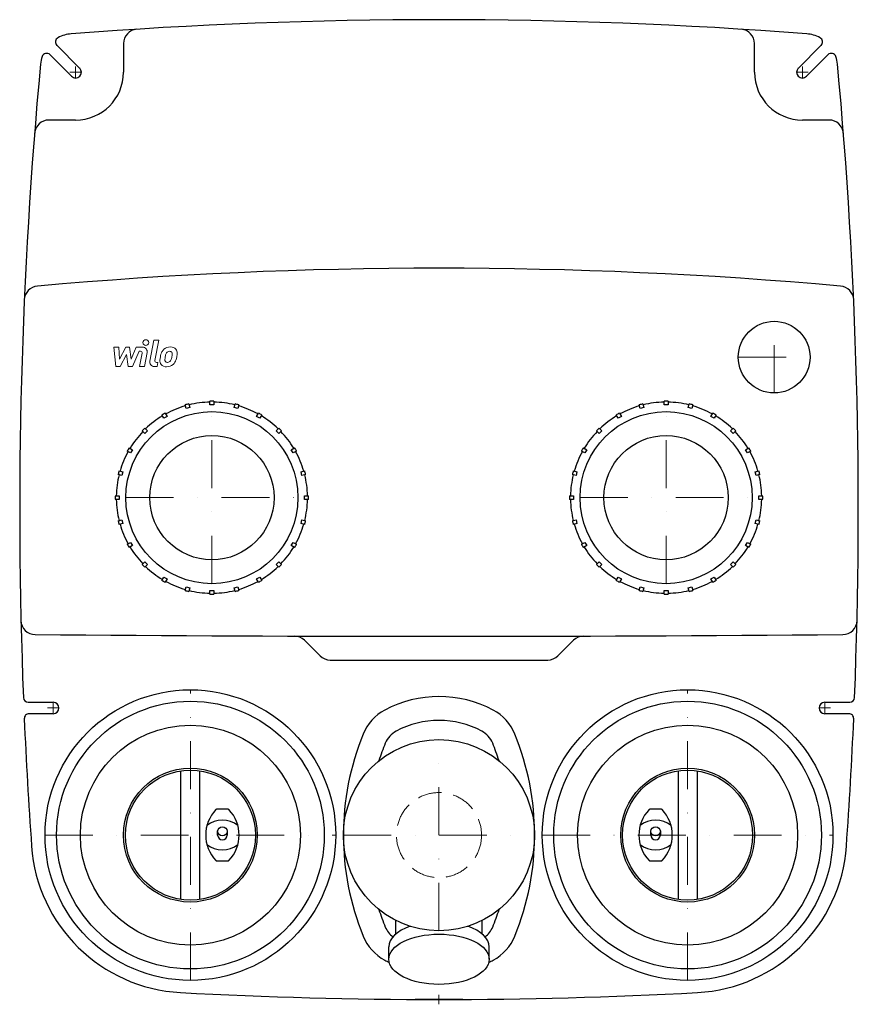
# Model space of a CAD drawing. Extents: x -438 to 438, y -1030 to 0.
import ezdxf

# ---------------------------------------------------------------- set-up
doc = ezdxf.new("R2010")
doc.units = 0
doc.header["$LTSCALE"] = 100
doc.linetypes.add('DASHDOT', pattern=[1, 0.5, -0.25, 0, -0.25])
doc.linetypes.add('HIDDEN', pattern=[0.375, 0.25, -0.125])
doc.layers.add('2DH_OBJ_WIL', color=124, linetype='Continuous')
for name, color, linetype, lineweight in [('CP_AXIS', 143, 'DASHDOT', 9), ('CP_DETAL', 33, 'Continuous', 9), ('CP_HIDDE', 203, 'HIDDEN', 9)]:
    doc.layers.add(name, color=color, linetype=linetype, lineweight=lineweight)

msp = doc.modelspace()

# ---------------------------------------------------------------- linework, layer by layer
at = {"layer": '2DH_OBJ_WIL', "color": 124}
for p, q in [((-399.7, -26.8), (-375.8, -50.8)), ((-330, -25), (-330, -55)), ((330, -55), (330, -25)), ((375.8, -50.8), (399.7, -26.8)), ((-384.2, -59.2), (-406.8, -36.7)), ((406.8, -36.7), (384.2, -59.2)), ((-380, -105), (-408, -105)), ((408, -105), (380, -105)), ((-239.5, -403), (-239.5, -399)), ((-235.5, -399), (-235.5, -403)), ((235.5, -403), (235.5, -399)), ((239.5, -399), (239.5, -403)), ((-286.3, -411.5), (-284.3, -415)), ((-264.5, -406.8), (-265.6, -403)), ((-260.7, -405.8), (-264.5, -406.8)), ((-261.7, -401.9), (-260.7, -405.8)), ((-235.5, -403), (-239.5, -403)), ((-214.3, -405.8), (-213.3, -401.9)), ((-210.5, -406.8), (-214.3, -405.8)), ((-209.4, -403), (-210.5, -406.8)), ((-190.7, -415), (-188.7, -411.5)), ((188.7, -411.5), (190.7, -415)), ((210.5, -406.8), (209.4, -403)), ((214.3, -405.8), (210.5, -406.8)), ((213.3, -401.9), (214.3, -405.8)), ((239.5, -403), (235.5, -403)), ((260.7, -405.8), (261.7, -401.9)), ((264.5, -406.8), (260.7, -405.8)), ((265.6, -403), (264.5, -406.8)), ((284.3, -415), (286.3, -411.5)), ((-287.7, -417), (-289.7, -413.5)), ((-284.3, -415), (-287.7, -417)), ((-187.3, -417), (-190.7, -415)), ((-185.3, -413.5), (-187.3, -417)), ((187.3, -417), (185.3, -413.5)), ((190.7, -415), (187.3, -417)), ((287.7, -417), (284.3, -415)), ((289.7, -413.5), (287.7, -417)), ((-307.5, -432.8), (-310.3, -430)), ((-307.5, -427.2), (-304.7, -430)), ((-304.7, -430), (-307.5, -432.8)), ((-170.3, -430), (-167.5, -427.2)), ((-167.5, -432.8), (-170.3, -430)), ((-164.7, -430), (-167.5, -432.8)), ((167.5, -432.8), (164.7, -430)), ((167.5, -427.2), (170.3, -430)), ((170.3, -430), (167.5, -432.8)), ((304.7, -430), (307.5, -427.2)), ((307.5, -432.8), (304.7, -430)), ((310.3, -430), (307.5, -432.8)), ((-322.5, -453.2), (-326, -451.2)), ((-324, -447.8), (-320.5, -449.8)), ((-320.5, -449.8), (-322.5, -453.2)), ((-154.5, -449.8), (-151, -447.8)), ((-152.5, -453.2), (-154.5, -449.8)), ((-149, -451.2), (-152.5, -453.2)), ((152.5, -453.2), (149, -451.2)), ((151, -447.8), (154.5, -449.8)), ((154.5, -449.8), (152.5, -453.2)), ((320.5, -449.8), (324, -447.8)), ((322.5, -453.2), (320.5, -449.8)), ((326, -451.2), (322.5, -453.2)), ((-334.5, -471.9), (-330.7, -473)), ((-330.7, -473), (-331.7, -476.8)), ((-144.3, -473), (-140.5, -471.9)), ((-143.3, -476.8), (-144.3, -473)), ((140.5, -471.9), (144.3, -473)), ((144.3, -473), (143.3, -476.8)), ((330.7, -473), (334.5, -471.9)), ((331.7, -476.8), (330.7, -473)), ((-331.7, -476.8), (-335.6, -475.8)), ((-139.4, -475.8), (-143.3, -476.8)), ((143.3, -476.8), (139.4, -475.8)), ((335.6, -475.8), (331.7, -476.8)), ((-338.5, -498), (-334.5, -498)), ((-334.5, -502), (-338.5, -502)), ((-334.5, -498), (-334.5, -502)), ((-140.5, -498), (-136.5, -498)), ((-140.5, -502), (-140.5, -498)), ((-136.5, -502), (-140.5, -502)), ((136.5, -498), (140.5, -498)), ((140.5, -502), (136.5, -502)), ((140.5, -498), (140.5, -502)), ((334.5, -498), (338.5, -498)), ((334.5, -502), (334.5, -498)), ((338.5, -502), (334.5, -502)), ((-335.6, -524.2), (-331.7, -523.2)), ((-331.7, -523.2), (-330.7, -527)), ((-144.3, -527), (-143.3, -523.2)), ((-143.3, -523.2), (-139.4, -524.2)), ((139.4, -524.2), (143.3, -523.2)), ((143.3, -523.2), (144.3, -527)), ((330.7, -527), (331.7, -523.2)), ((331.7, -523.2), (335.6, -524.2)), ((-330.7, -527), (-334.5, -528.1)), ((-140.5, -528.1), (-144.3, -527)), ((144.3, -527), (140.5, -528.1)), ((334.5, -528.1), (330.7, -527)), ((-326, -548.8), (-322.5, -546.8)), ((-320.5, -550.2), (-324, -552.2)), ((-322.5, -546.8), (-320.5, -550.2)), ((-154.5, -550.2), (-152.5, -546.8)), ((-151, -552.2), (-154.5, -550.2)), ((-152.5, -546.8), (-149, -548.8)), ((149, -548.8), (152.5, -546.8)), ((154.5, -550.2), (151, -552.2)), ((152.5, -546.8), (154.5, -550.2)), ((320.5, -550.2), (322.5, -546.8)), ((324, -552.2), (320.5, -550.2)), ((322.5, -546.8), (326, -548.8)), ((-310.3, -570), (-307.5, -567.2)), ((-307.5, -567.2), (-304.7, -570)), ((-304.7, -570), (-307.5, -572.8)), ((-170.3, -570), (-167.5, -567.2)), ((-167.5, -572.8), (-170.3, -570)), ((-167.5, -567.2), (-164.7, -570)), ((164.7, -570), (167.5, -567.2)), ((167.5, -567.2), (170.3, -570)), ((170.3, -570), (167.5, -572.8)), ((304.7, -570), (307.5, -567.2)), ((307.5, -572.8), (304.7, -570)), ((307.5, -567.2), (310.3, -570)), ((-289.7, -586.5), (-287.7, -583)), ((-287.7, -583), (-284.3, -585)), ((-284.3, -585), (-286.3, -588.5)), ((-190.7, -585), (-187.3, -583)), ((-188.7, -588.5), (-190.7, -585)), ((-187.3, -583), (-185.3, -586.5)), ((185.3, -586.5), (187.3, -583)), ((187.3, -583), (190.7, -585)), ((190.7, -585), (188.7, -588.5)), ((284.3, -585), (287.7, -583)), ((286.3, -588.5), (284.3, -585)), ((287.7, -583), (289.7, -586.5)), ((-265.6, -597), (-264.5, -593.2)), ((-264.5, -593.2), (-260.7, -594.2)), ((-260.7, -594.2), (-261.7, -598.1)), ((-239.5, -601), (-239.5, -597)), ((-239.5, -597), (-235.5, -597)), ((-235.5, -597), (-235.5, -601)), ((-214.3, -594.2), (-210.5, -593.2)), ((-213.3, -598.1), (-214.3, -594.2)), ((-210.5, -593.2), (-209.4, -597)), ((209.4, -597), (210.5, -593.2)), ((210.5, -593.2), (214.3, -594.2)), ((214.3, -594.2), (213.3, -598.1)), ((235.5, -601), (235.5, -597)), ((235.5, -597), (239.5, -597)), ((239.5, -597), (239.5, -601)), ((260.7, -594.2), (264.5, -593.2)), ((261.7, -598.1), (260.7, -594.2)), ((264.5, -593.2), (265.6, -597)), ((-124.4, -665.5), (-140.7, -649.2)), ((124.4, -665.5), (140.7, -649.2)), ((-429.6, -714), (-403.5, -714)), ((403.5, -714), (429.6, -714)), ((-403.5, -726), (-428.7, -726)), ((428.7, -726), (403.5, -726)), ((-270, -920.3), (-270, -785.7)), ((-250, -920.3), (-250, -785.7)), ((250, -785.7), (250, -920.3)), ((270, -785.7), (270, -920.3)), ((-220.4, -826), (-232.6, -826)), ((232.6, -826), (220.4, -826)), ((-231.5, -853), (-231.5, -849)), ((-221.5, -849), (-221.5, -853)), ((221.5, -853), (221.5, -849)), ((231.5, -849), (231.5, -853)), ((-232.6, -880), (-220.4, -880)), ((220.4, -880), (232.6, -880)), ((-45, -956.4), (-45, -942.3)), ((45, -956.4), (45, -942.3)), ((-52.5, -982.9), (-52.5, -969.9)), ((52.5, -982.9), (52.5, -969.9)), ((-25, -1025), (-25, -1024.9)), ((25, -1025), (-25, -1025)), ((25, -1025), (25, -1024.9))]:
    msp.add_line(p, q, dxfattribs=at)
for centre, radius in [((350.5, -353), 37.5), ((-237.5, -500), 90), ((237.5, -500), 90), ((-237.5, -500), 65), ((237.5, -500), 65), ((-260, -853), 152), ((260, -853), 152), ((-260, -853), 140), ((260, -853), 140), ((-260, -853), 115), ((260, -853), 115), ((0, -853), 100), ((-260, -853), 70), ((-260, -853), 68), ((260, -853), 70), ((260, -853), 68)]:
    msp.add_circle(centre, radius, dxfattribs=at)
for centre, radius, start, end in [((0, -5000), 5000, 85.5887, 94.4113), ((-315, -25), 15, 93.6229, 180), ((315, -25), 15, 360, 86.3771), ((-396.1, -23.3), 5, 118.3604, 225), ((-381.9, -49.7), 35, 94.4113, 118.3604), ((381.9, -49.7), 35, 61.6396, 85.5887), ((396.1, -23.3), 5, 315, 61.6396), ((-381.9, -49.7), 35, 161.5502, 174.6516), ((-410.3, -40.2), 5, 45, 161.5502), ((410.3, -40.2), 5, 18.4498, 135), ((381.9, -49.7), 35, 5.3484, 18.4498), ((4561.5, -512.5), 5000, 174.6516, 182.2546), ((-380, -55), 6, 225, 45), ((380, -55), 6, 135, 315), ((-4561.5, -512.5), 5000, 357.7454, 5.3484), ((-380, -55), 50, 270, 0), ((380, -55), 50, 180, 270), ((-408, -120), 15, 90, 175.4841), ((408, -120), 15, 4.5159, 90), ((0, -5000), 4740, 84.9162, 95.0838), ((-418.7, -293.6), 15, 95.0838, 177.4831), ((418.7, -293.6), 15, 2.5169, 84.9162), ((-237.5, -500), 100, 91.146, 103.854), ((-237.5, -500), 101, 88.8654, 91.1346), ((-237.5, -500), 100, 76.146, 88.854), ((237.5, -500), 100, 91.146, 103.854), ((237.5, -500), 101, 88.8654, 91.1346), ((237.5, -500), 100, 76.146, 88.854), ((-237.5, -500), 101, 118.8654, 121.1346), ((-237.5, -500), 100, 106.146, 118.854), ((-237.5, -500), 101, 103.8654, 106.1346), ((-237.5, -500), 101, 73.8654, 76.1346), ((-237.5, -500), 100, 61.146, 73.854), ((-237.5, -500), 101, 58.8654, 61.1346), ((237.5, -500), 101, 118.8654, 121.1346), ((237.5, -500), 100, 106.146, 118.854), ((237.5, -500), 101, 103.8654, 106.1346), ((237.5, -500), 101, 73.8654, 76.1346), ((237.5, -500), 100, 61.146, 73.854), ((237.5, -500), 101, 58.8654, 61.1346), ((-237.5, -500), 100, 121.146, 133.854), ((-237.5, -500), 100, 46.146, 58.854), ((237.5, -500), 100, 121.146, 133.854), ((237.5, -500), 100, 46.146, 58.854), ((-237.5, -500), 100, 136.146, 148.854), ((-237.5, -500), 101, 133.8654, 136.1346), ((-237.5, -500), 101, 43.8654, 46.1346), ((-237.5, -500), 100, 31.146, 43.854), ((237.5, -500), 100, 136.146, 148.854), ((237.5, -500), 101, 133.8654, 136.1346), ((237.5, -500), 101, 43.8654, 46.1346), ((237.5, -500), 100, 31.146, 43.854), ((-237.5, -500), 100, 151.146, 163.854), ((-237.5, -500), 101, 148.8654, 151.1346), ((-237.5, -500), 101, 28.8654, 31.1346), ((-237.5, -500), 100, 16.146, 28.854), ((237.5, -500), 100, 151.146, 163.854), ((237.5, -500), 101, 148.8654, 151.1346), ((237.5, -500), 101, 28.8654, 31.1346), ((237.5, -500), 100, 16.146, 28.854), ((-237.5, -500), 101, 163.8654, 166.1346), ((-237.5, -500), 101, 13.8654, 16.1346), ((237.5, -500), 101, 163.8654, 166.1346), ((237.5, -500), 101, 13.8654, 16.1346), ((-237.5, -500), 100, 166.146, 178.854), ((-237.5, -500), 100, 1.146, 13.854), ((237.5, -500), 100, 166.146, 178.854), ((237.5, -500), 100, 1.146, 13.854), ((-237.5, -500), 101, 178.8654, 181.1346), ((-237.5, -500), 100, 181.146, 193.854), ((-237.5, -500), 100, 346.146, 358.854), ((-237.5, -500), 101, 358.8654, 1.1346), ((237.5, -500), 101, 178.8654, 181.1346), ((237.5, -500), 100, 181.146, 193.854), ((237.5, -500), 100, 346.146, 358.854), ((237.5, -500), 101, 358.8654, 1.1346), ((-237.5, -500), 101, 193.8654, 196.1346), ((-237.5, -500), 101, 343.8654, 346.1346), ((237.5, -500), 101, 193.8654, 196.1346), ((237.5, -500), 101, 343.8654, 346.1346), ((-237.5, -500), 100, 196.146, 208.854), ((-237.5, -500), 100, 331.146, 343.854), ((237.5, -500), 100, 196.146, 208.854), ((237.5, -500), 100, 331.146, 343.854), ((-237.5, -500), 101, 208.8654, 211.1346), ((-237.5, -500), 100, 211.146, 223.854), ((-237.5, -500), 100, 316.146, 328.854), ((-237.5, -500), 101, 328.8654, 331.1346), ((237.5, -500), 101, 208.8654, 211.1346), ((237.5, -500), 100, 211.146, 223.854), ((237.5, -500), 100, 316.146, 328.854), ((237.5, -500), 101, 328.8654, 331.1346), ((-237.5, -500), 101, 223.8654, 226.1346), ((-237.5, -500), 100, 226.146, 238.854), ((-237.5, -500), 100, 301.146, 313.854), ((-237.5, -500), 101, 313.8654, 316.1346), ((237.5, -500), 101, 223.8654, 226.1346), ((237.5, -500), 100, 226.146, 238.854), ((237.5, -500), 100, 301.146, 313.854), ((237.5, -500), 101, 313.8654, 316.1346), ((-237.5, -500), 101, 238.8654, 241.1346), ((-237.5, -500), 101, 298.8654, 301.1346), ((237.5, -500), 101, 238.8654, 241.1346), ((237.5, -500), 101, 298.8654, 301.1346), ((-237.5, -500), 100, 241.146, 253.854), ((-237.5, -500), 101, 253.8654, 256.1346), ((-237.5, -500), 100, 256.146, 268.854), ((-237.5, -500), 100, 271.146, 283.854), ((-237.5, -500), 101, 283.8654, 286.1346), ((-237.5, -500), 100, 286.146, 298.854), ((237.5, -500), 100, 241.146, 253.854), ((237.5, -500), 101, 253.8654, 256.1346), ((237.5, -500), 100, 256.146, 268.854), ((237.5, -500), 100, 271.146, 283.854), ((237.5, -500), 101, 283.8654, 286.1346), ((237.5, -500), 100, 286.146, 298.854), ((-237.5, -500), 101, 268.8654, 271.1346), ((237.5, -500), 101, 268.8654, 271.1346), ((-422.2, -628.2), 15, 181.3301, 269.5161), ((422.2, -628.2), 15, 270.4839, 358.6699), ((0, 49355), 50000, 269.51609, 270.48391), ((-151.3, -659.8), 15, 45, 89.8267), ((151.3, -659.8), 15, 90.1733, 135), ((-113.8, -654.9), 15, 225, 269.8697), ((113.8, -654.9), 15, 270.1303, 315), ((0, 49355), 50025, 269.86965, 270.13035), ((-429.6, -709), 5, 182.2546, 270), ((0, -828), 120, 61.8497, 118.1503), ((429.6, -709), 5, 270, 357.7454), ((-403.5, -720), 6, 270, 90), ((403.5, -720), 6, 90, 270), ((-428.7, -731), 5, 90, 182.5071), ((4561.5, -512.5), 5000, 182.5071, 184.0374), ((-33, -766.3), 50, 118.1503, 157.8494), ((33, -766.3), 50, 22.1506, 61.8497), ((-4561.5, -512.5), 5000, 355.9626, 357.4929), ((428.7, -731), 5, 357.4929, 90), ((0, -828), 95, 61.8497, 118.1503), ((180, -853), 280, 157.8494, 202.1506), ((-33, -766.3), 25, 118.1503, 157.8494), ((33, -766.3), 25, 22.1506, 61.8497), ((-180, -853), 280, 337.8494, 22.1506), ((180, -853), 255, 157.8493, 162.24), ((-375.6, -924), 463, 18.7461, 21.1639), ((-205.4, -853), 38.6, 136.3048, 223.6952), ((-232.6, -827), 1, 90, 136.3048), ((-220.4, -827), 1, 43.6952, 90), ((-247.6, -853), 38.6, 316.3048, 43.6952), ((247.6, -853), 38.6, 136.3048, 223.6952), ((220.4, -827), 1, 90, 136.3048), ((232.6, -827), 1, 43.6952, 90), ((205.4, -853), 38.6, 316.3048, 43.6952), ((-226.5, -864.1), 26.6, 52.459, 127.541), ((226.5, -864.1), 26.6, 52.459, 127.541), ((-226.5, -853), 5, 180, 0), ((226.5, -853), 5, 180, 360), ((-261.5, -852.9), 165, 184.0374, 266.8996), ((-226.5, -841.9), 26.6, 232.459, 307.541), ((226.5, -841.9), 26.6, 232.459, 307.541), ((261.5, -852.9), 165, 273.1004, 355.9626), ((-232.6, -879), 1, 223.6952, 270), ((-220.4, -879), 1, 270, 316.3048), ((220.4, -879), 1, 223.6952, 270), ((232.6, -879), 1, 270, 316.3048), ((180, -853), 255, 197.7595, 202.1504), ((-180, -853), 255, 337.8493, 342.24), ((-33, -939.7), 25, 202.1506, 232.5096), ((33, -939.7), 25, 307.4904, 337.8494), ((-33, -939.7), 50, 202.1506, 241.8497), ((33, -939.7), 50, 298.1503, 337.8494), ((0, -878), 120, 241.8497, 244.2621), ((0, -878), 120, 295.7379, 298.1503), ((0, 3975), 5000, 266.8996, 273.1004)]:
    msp.add_arc(centre, radius, start, end, dxfattribs=at)
for centre, major_axis, ratio in [((-226.5, -849), (5, 0), 0.924484), ((226.5, -849), (5, 0), 0.924484), ((0, -982.9), (52.5, 0), 0.5)]:
    msp.add_ellipse(centre, major_axis=major_axis, ratio=ratio, dxfattribs=at)
for start_param, end_param in [(2.179833, 3.141593), (0, 0.961759)]:
    msp.add_ellipse((0, -969.9), major_axis=(52.5, 0), ratio=0.5, start_param=start_param, end_param=end_param, dxfattribs=at)
at = {"layer": 'CP_AXIS', "color": 143}
for p, q in [((-380, -61), (-380, -49)), ((380, -61), (380, -49)), ((-374, -55), (-386, -55)), ((386, -55), (374, -55)), ((350.5, -390.5), (350.5, -315.5)), ((313, -353), (388, -353)), ((-237.5, -590), (-237.5, -410)), ((237.5, -590), (237.5, -410)), ((-327.5, -500), (-147.5, -500)), ((147.5, -500), (327.5, -500)), ((-260, -1005), (-260, -701)), ((260, -1005), (260, -701)), ((-397.5, -720), (-409.5, -720)), ((-403.5, -726), (-403.5, -714)), ((409.5, -720), (397.5, -720)), ((403.5, -726), (403.5, -714)), ((0, -953), (0, -753)), ((-412, -853), (-108, -853)), ((-100, -853), (100, -853)), ((108, -853), (412, -853)), ((0, -1030), (0, -1020))]:
    msp.add_line(p, q, dxfattribs=at)
at = {"layer": 'CP_DETAL', "color": 33}
for p, q in [((-302.4, -357.1), (-298.1, -335.2)), ((-298.1, -335.2), (-293.1, -335.2)), ((-293.1, -335.2), (-297.2, -356.4)), ((-340.1, -342.6), (-334.9, -342.6)), ((-337.9, -362.8), (-340.1, -342.6)), ((-334.9, -342.6), (-334, -355.1)), ((-334, -355.1), (-327.5, -342.6)), ((-326.8, -350.1), (-333.5, -362.8)), ((-327.5, -342.6), (-323.5, -342.6)), ((-325.1, -362.8), (-326.8, -350.1)), ((-323.5, -342.6), (-321.8, -355.1)), ((-321.8, -355.1), (-316.8, -342.6)), ((-313.4, -346.9), (-320.6, -362.8)), ((-316.8, -342.6), (-310, -342.6)), ((-312.2, -346.9), (-313.4, -346.9)), ((-313.1, -362.8), (-310.4, -349)), ((-305.2, -348.3), (-308, -362.8)), ((-295.4, -358.6), (-293.9, -358.6)), ((-293.9, -358.6), (-294.7, -362.8)), ((-333.5, -362.8), (-337.9, -362.8)), ((-320.6, -362.8), (-325.1, -362.8)), ((-308, -362.8), (-313.1, -362.8)), ((-294.7, -362.8), (-297.7, -362.8))]:
    msp.add_line(p, q, dxfattribs=at)
msp.add_circle((-306.6, -337.8), 3, dxfattribs=at)
for centre, radius, start, end in [((-312.2, -348.7), 1.8, 349.1282, 90.0361), ((-310, -347.4), 4.8, 349.1463, 90.1097), ((-273.9, -355.4), 17.7, 153.1115, 171.0742), ((-281.5, -352), 9.44, 130.4936, 150.8647), ((-281, -352.4), 10.1, 89.3287, 131.1984), ((-280.6, -351.8), 5.44, 132.3225, 168.5446), ((-281.8, -350.6), 3.72, 88.6944, 130.5967), ((-281.7, -350.3), 3.39, 69.364, 91.2833), ((-280.4, -349.3), 6.97, 39.8625, 93.7877), ((-281.3, -349.2), 2.23, 38.8919, 68.6227), ((-282, -349.6), 3.02, 358.4755, 35.933), ((-298.3, -349.1), 19.3, 349.3761, 358.4794), ((-280, -348.5), 6.13, 357.2175, 36.9176), ((-294.2, -348.4), 20.4, 347.7846, 358.7587), ((-297.7, -358), 4.8, 169.0042, 270), ((-295.4, -356.8), 1.8, 169.0041, 270), ((-267.9, -357.6), 24, 168.3333, 176.5259), ((-285.6, -356.8), 6.29, 173.443, 216.7902), ((-283.6, -355.8), 3.17, 173.0647, 215.6723), ((-269.3, -356.4), 17.4, 167.8511, 176.8316), ((-259.3, -357.9), 27.5, 165.0104, 169.1866), ((-284.2, -356), 2.55, 220.254, 274.7357), ((-284.7, -349.6), 8.93, 274.1845, 282.2301), ((-283.9, -354.8), 3.72, 287.2372, 310.2783), ((-284.5, -354.2), 4.57, 311.1381, 334.8162), ((-294.3, -350.1), 15.2, 336.5302, 350.0633), ((-284.7, -353), 10, 311.0023, 344.0583), ((-303.5, -347.1), 29.8, 343.0634, 349.1605), ((-285.4, -356.3), 6.79, 219.1176, 274.2411), ((-284.8, -352.8), 10.3, 269.6738, 310.639)]:
    msp.add_arc(centre, radius, start, end, dxfattribs=at)
at = {"layer": 'CP_HIDDE', "color": 203}
msp.add_circle((0, -853), 44.5, dxfattribs=at)

doc.saveas('drawing.dxf')
